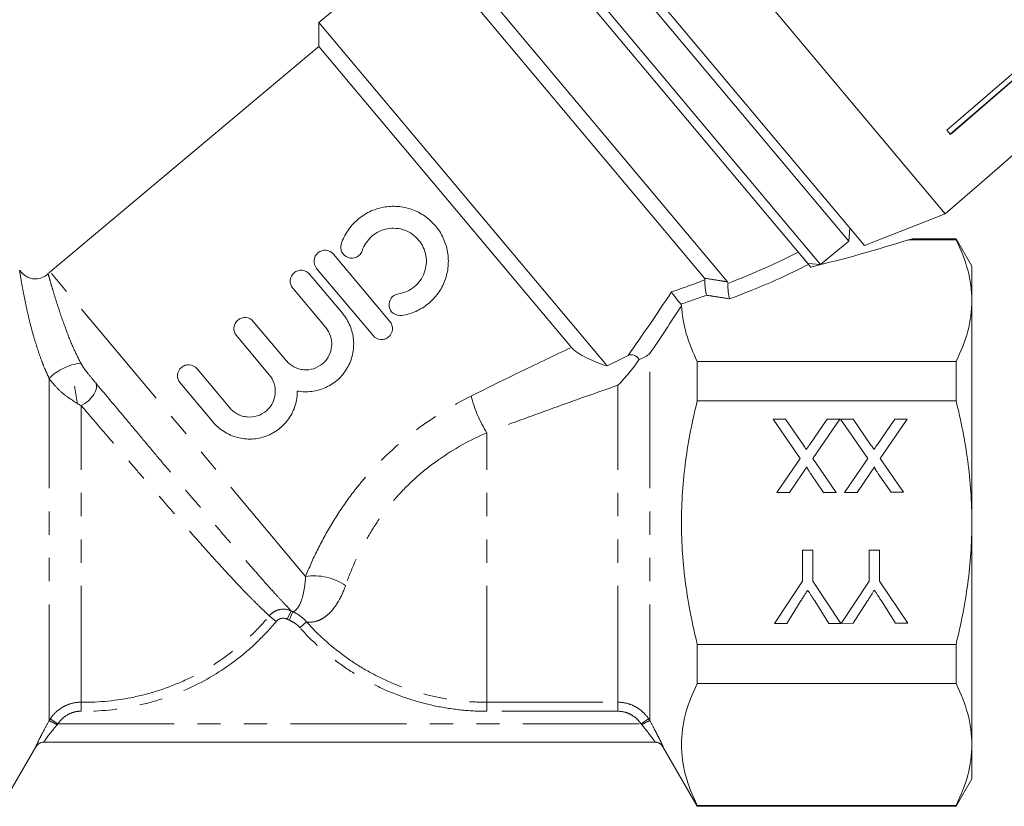
# Model space of a CAD drawing. Units: millimetres. Extents: x -33 to 1212, y 5 to 510.
# Drawn here: x 327 to 434, y 270 to 356 of the extents above; entities that cross this region are included whole.
import ezdxf

# ---------------------------------------------------------------- set-up
doc = ezdxf.new("R2010")
doc.units = ezdxf.units.MM
doc.header["$LTSCALE"] = 2
doc.linetypes.add('PHANTOM', pattern=[12.7, 6.35, -1.27, 1.27, -1.27, 1.27, -1.27])

msp = doc.modelspace()

# ---------------------------------------------------------------- linework, layer by layer
at = {"color": 7, "linetype": 'Continuous', "lineweight": 15}
for p, q in [((427.69, 335.12), (383.98, 387.21)), ((418.87, 331.64), (379.02, 379.13)), ((417.14, 332.14), (379.21, 377.34)), ((376.15, 374.77), (409.3, 335.26)), ((408.05, 335.19), (376.03, 373.36)), ((403.9, 327.69), (370.22, 367.83)), ((370.22, 365.22), (359.25, 356.02)), ((401.39, 328.08), (370.22, 365.22)), ((427.69, 335.12), (405.84, 361.16)), ((359.25, 356.02), (359.25, 353.41)), ((390.73, 318.5), (359.25, 356.02)), ((359.25, 353.41), (329.89, 328.77)), ((386.84, 320.52), (359.25, 353.41)), ((435.44, 350.78), (427.87, 344.24)), ((435.8, 350.35), (428.23, 343.82)), ((435.82, 350.33), (428.25, 343.79)), ((439.77, 345.62), (432.22, 339.06)), ((428.25, 343.79), (427.87, 344.24)), ((427.69, 335.12), (432.22, 339.06)), ((432.22, 339.06), (432.22, 339.06)), ((412.67, 329.69), (408.05, 335.19)), ((409.3, 335.26), (414.07, 329.57)), ((418.87, 331.64), (427.69, 335.12)), ((417.14, 332.14), (417.26, 333.55)), ((428.86, 332.39), (424.13, 332.39)), ((430.59, 329.39), (428.86, 332.39)), ((428.86, 332.29), (428.86, 332.39)), ((414.07, 329.57), (417.14, 332.14)), ((423.67, 332.29), (428.86, 332.29)), ((360.85, 330.71), (367.02, 323.35)), ((365.18, 321.81), (359.01, 329.16)), ((412.67, 329.69), (414.07, 329.57)), ((412.99, 329.3), (412.75, 329.59)), ((430.59, 325.64), (430.59, 329.39)), ((358.24, 328.52), (361.83, 324.25)), ((360, 322.7), (356.41, 326.98)), ((430.59, 301.39), (430.59, 325.64)), ((352.09, 323.36), (355.68, 319.08)), ((353.84, 317.54), (350.25, 321.81)), ((400.59, 314.69), (400.59, 318.99)), ((428.86, 318.99), (400.59, 318.99)), ((428.86, 314.69), (428.86, 318.99)), ((345.94, 318.19), (349.52, 313.92)), ((332.54, 316.3), (332.89, 314.32)), ((347.69, 312.37), (344.1, 316.65)), ((400.59, 314.69), (428.86, 314.69)), ((408.87, 312.68), (410.23, 312.68)), ((411.83, 308.39), (408.87, 312.68)), ((410.23, 312.68), (412.18, 309.85)), ((412.88, 309.93), (414.77, 312.68)), ((416.15, 312.68), (413.2, 308.38)), ((414.77, 312.68), (416.15, 312.68)), ((416.25, 312.68), (417.61, 312.68)), ((419.21, 308.39), (416.25, 312.68)), ((417.61, 312.68), (419.56, 309.86)), ((420.27, 309.93), (422.16, 312.69)), ((423.53, 312.69), (420.58, 308.38)), ((422.16, 312.69), (423.53, 312.69)), ((409.28, 304.68), (411.83, 308.39)), ((413.2, 308.38), (415.75, 304.68)), ((416.67, 304.68), (419.21, 308.39)), ((420.58, 308.38), (423.13, 304.69)), ((412.05, 306.71), (410.66, 304.68)), ((414.39, 304.68), (412.99, 306.71)), ((419.44, 306.71), (418.05, 304.68)), ((421.77, 304.69), (420.37, 306.71)), ((410.66, 304.68), (409.28, 304.68)), ((415.75, 304.68), (414.39, 304.68)), ((418.05, 304.68), (416.67, 304.68)), ((423.13, 304.69), (421.77, 304.69)), ((430.59, 277.14), (430.59, 301.39)), ((412.1, 298.37), (413.22, 298.37)), ((412.1, 294.98), (412.1, 298.37)), ((413.22, 298.37), (413.23, 294.98)), ((419.38, 298.38), (420.51, 298.38)), ((419.38, 294.99), (419.38, 298.38)), ((420.51, 298.38), (420.51, 294.99)), ((409.03, 290.37), (412.1, 294.98)), ((413.23, 294.98), (416.29, 290.37)), ((416.31, 290.37), (419.38, 294.99)), ((420.51, 294.99), (423.59, 290.38)), ((411.85, 292.73), (410.36, 290.37)), ((414.97, 290.37), (413.42, 292.82)), ((419.13, 292.73), (417.64, 290.38)), ((422.26, 290.38), (420.7, 292.82)), ((410.36, 290.37), (409.03, 290.37)), ((416.29, 290.37), (414.97, 290.37)), ((417.64, 290.38), (416.31, 290.37)), ((423.59, 290.38), (422.26, 290.38)), ((428.86, 288.08), (400.59, 288.08)), ((400.59, 283.79), (400.59, 288.08)), ((428.86, 283.79), (428.86, 288.08)), ((400.59, 283.79), (428.86, 283.79)), ((324.59, 270.39), (328.35, 276.89)), ((395.99, 277.39), (329.2, 277.39)), ((396.84, 276.89), (400.59, 270.39)), ((430.59, 273.39), (430.59, 277.14)), ((428.86, 270.39), (430.59, 273.39)), ((400.59, 270.39), (400.59, 270.49)), ((428.86, 270.49), (400.59, 270.49)), ((400.59, 270.39), (428.86, 270.39)), ((428.86, 270.39), (428.86, 270.49))]:
    msp.add_line(p, q, dxfattribs=at)
at = {"color": 8, "linetype": 'PHANTOM', "lineweight": 0}
for p, q in [((357.81, 295.51), (329.89, 328.77)), ((395.4, 279.74), (395.4, 319.85)), ((329.79, 279.74), (329.79, 317.16)), ((391.93, 281.76), (391.93, 316.39)), ((333.3, 281.76), (333.3, 314.16)), ((377.59, 281.76), (377.59, 311.2)), ((356.23, 291.73), (355.8, 290.83)), ((356.41, 291.65), (356.02, 290.73)), ((353.84, 291.2), (354.59, 290.58)), ((357.91, 290.54), (357.18, 289.9)), ((333.3, 281.76), (333.29, 280.78)), ((377.59, 281.76), (391.93, 281.76)), ((377.59, 281.76), (377.59, 280.77)), ((391.93, 280.77), (377.59, 280.77)), ((391.93, 281.76), (391.93, 280.77)), ((329.9, 279.93), (330.74, 279.39)), ((394.45, 279.39), (395.28, 279.93)), ((330.74, 279.39), (394.45, 279.39))]:
    msp.add_line(p, q, dxfattribs=at)
at = {"color": 8, "linetype": 'PHANTOM', "lineweight": 0, "flags": 128}
msp.add_lwpolyline([(334.87, 316.64), (334.95, 316.39), (334.95, 316.08), (334.85, 315.74), (334.66, 315.38), (334.39, 315.02), (334.07, 314.69), (333.69, 314.4), (333.3, 314.16)], dxfattribs=at)
at = {"color": 7, "linetype": 'Continuous', "lineweight": 15}
for centre, radius, start, end in [((332.46, 325.71), 4, 130, 134.6191), ((329.21, 276.39), 1, 90, 150.0167), ((395.98, 276.39), 1, 29.9704, 90)]:
    msp.add_arc(centre, radius, start, end, dxfattribs=at)
at = {"color": 8, "linetype": 'PHANTOM', "lineweight": 0}
for centre, radius, start, end in [((334.12, 312.57), 6.31, 98.081, 133.3638), ((390.92, 319.26), 15.58, 195.1151, 211.1696), ((358.71, 289.37), 6.2, 56.0399, 98.3666), ((326.91, 273.06), 7.27, 58.9516, 66.6271), ((398.23, 273.15), 7.18, 113.2879, 121.0674), ((329.2, 276.39), 1, 90.0029, 150.0368), ((395.99, 276.39), 1, 29.9632, 89.9971)]:
    msp.add_arc(centre, radius, start, end, dxfattribs=at)
at = {"color": 7, "linetype": 'Continuous', "lineweight": 15}
msp.add_ellipse((398.55, 339.05), major_axis=(47.65, 8.07), ratio=0.257762, start_param=4.976467, end_param=5.223475, dxfattribs=at)
at = {"color": 8, "linetype": 'PHANTOM', "lineweight": 0}
for centre, major_axis, ratio, start_param, end_param in [((374.5, 334.88), (48.68, 8.31), 0.299052, 5.310043, 5.527231), ((374.5, 334.01), (49.28, 7.47), 0.30407, 5.310494, 5.553635), ((374.5, 334.88), (45.28, 7.79), 0.298663, 5.199935, 5.297073), ((374.5, 334.01), (45.88, 6.95), 0.30407, 5.223771, 5.297634)]:
    msp.add_ellipse(centre, major_axis=major_axis, ratio=ratio, start_param=start_param, end_param=end_param, dxfattribs=at)
at = {"color": 7, "linetype": 'Continuous', "lineweight": 15}
for points, knots in [([(361.71, 331.85), (361.88, 332.36), (362.12, 332.83), (362.56, 333.49), (362.72, 333.71), (363.07, 334.1), (363.26, 334.29), (363.86, 334.81), (364.31, 335.11), (365.03, 335.46), (365.27, 335.55), (365.77, 335.72), (366.03, 335.79), (366.81, 335.93), (367.34, 335.96), (368.39, 335.88), (368.9, 335.77), (369.65, 335.51), (369.89, 335.4), (370.36, 335.16), (370.59, 335.03), (371.24, 334.58), (371.64, 334.22), (372.15, 333.61), (372.31, 333.4), (372.6, 332.95), (372.73, 332.71), (373.06, 331.99), (373.22, 331.49), (373.4, 330.43), (373.42, 329.91), (373.35, 329.12), (373.31, 328.85), (373.19, 328.33), (373.11, 328.08), (372.84, 327.34), (372.58, 326.87), (372.12, 326.22), (371.95, 326.02), (371.59, 325.63), (371.39, 325.45), (370.77, 324.94), (370.32, 324.67), (369.34, 324.24), (368.83, 324.09), (368.3, 324.01)], [0, 0, 0, 0, 0.0625, 0.0625, 0.09375, 0.09375, 0.125, 0.125, 0.1875, 0.1875, 0.21875, 0.21875, 0.25, 0.25, 0.3125, 0.3125, 0.375, 0.375, 0.40625, 0.40625, 0.4375, 0.4375, 0.5, 0.5, 0.53125, 0.53125, 0.5625, 0.5625, 0.625, 0.625, 0.6875, 0.6875, 0.71875, 0.71875, 0.75, 0.75, 0.8125, 0.8125, 0.84375, 0.84375, 0.875, 0.875, 0.9375, 0.9375, 1, 1, 1, 1]), ([(367.94, 326.38), (368.26, 326.43), (368.56, 326.52), (369.14, 326.77), (369.42, 326.94), (369.91, 327.34), (370.13, 327.58), (370.51, 328.09), (370.66, 328.37), (370.88, 328.97), (370.95, 329.28), (371.01, 329.91), (371, 330.23), (370.9, 330.86), (370.8, 331.17), (370.53, 331.74), (370.36, 332.01), (369.95, 332.5), (369.71, 332.72), (369.19, 333.08), (368.91, 333.22), (368.31, 333.44), (368, 333.5), (367.37, 333.55), (367.05, 333.54), (366.43, 333.42), (366.12, 333.32), (365.55, 333.04), (365.28, 332.87), (364.8, 332.45), (364.59, 332.21), (364.23, 331.68), (364.09, 331.39), (363.99, 331.09)], [0, 0, 0, 0, 0.0625, 0.0625, 0.125, 0.125, 0.1875, 0.1875, 0.25, 0.25, 0.3125, 0.3125, 0.375, 0.375, 0.4375, 0.4375, 0.5, 0.5, 0.5625, 0.5625, 0.625, 0.625, 0.6875, 0.6875, 0.75, 0.75, 0.8125, 0.8125, 0.875, 0.875, 0.9375, 0.9375, 1, 1, 1, 1]), ([(424.13, 332.38), (424.11, 332.37), (424.09, 332.37), (423.78, 332.31), (423.67, 332.29)], [0, 0, 0, 0, 0.651928, 1, 1, 1, 1]), ([(363.99, 331.09), (363.94, 330.94), (363.86, 330.8), (363.65, 330.56), (363.52, 330.46), (363.09, 330.25), (362.75, 330.24), (362.16, 330.44), (361.91, 330.66), (361.64, 331.22), (361.61, 331.55), (361.71, 331.85)], [0, 0, 0, 0, 0.125, 0.125, 0.25, 0.25, 0.5, 0.5, 0.75, 0.75, 1, 1, 1, 1]), ([(430.59, 325.64), (430.59, 326.75), (430.44, 327.88), (429.84, 330.1), (429.4, 331.2), (428.86, 332.29)], [0, 0, 0, 0, 0.5, 0.5, 1, 1, 1, 1]), ([(359.01, 329.16), (358.81, 329.4), (358.71, 329.72), (358.76, 330.34), (358.91, 330.65), (359.28, 330.96), (359.42, 331.04), (359.73, 331.13), (359.89, 331.15), (360.36, 331.1), (360.65, 330.95), (360.85, 330.71)], [0, 0, 0, 0, 0.25, 0.25, 0.5, 0.5, 0.625, 0.625, 0.75, 0.75, 1, 1, 1, 1]), ([(412.13, 330.34), (412.14, 330.32), (412.21, 330.23), (412.36, 330.06), (412.53, 329.85), (412.67, 329.69), (412.73, 329.62), (412.75, 329.59)], [0, 0, 0, 0, 0.084716, 0.340163, 0.596544, 0.832391, 1, 1, 1, 1]), ([(329.65, 328.56), (329.63, 328.55), (329.48, 328.35), (329.01, 328.12), (328.32, 327.96), (327.66, 328.07), (327.15, 328.33), (326.8, 328.64), (326.64, 328.87), (326.57, 328.97)], [0, 0, 0, 0, 0.017677, 0.213157, 0.416772, 0.609525, 0.764235, 0.89464, 1, 1, 1, 1]), ([(356.41, 326.98), (356.2, 327.22), (356.1, 327.53), (356.15, 328.16), (356.31, 328.46), (356.67, 328.77), (356.82, 328.85), (357.12, 328.94), (357.28, 328.96), (357.75, 328.92), (358.04, 328.76), (358.24, 328.52)], [0, 0, 0, 0, 0.25, 0.25, 0.5, 0.5, 0.625, 0.625, 0.75, 0.75, 1, 1, 1, 1]), ([(401.43, 327.9), (401.42, 327.79), (401.42, 327.65), (401.43, 327.34), (401.44, 327.16), (401.5, 326.67), (401.55, 326.39), (401.61, 326.22)], [0, 0, 0, 0, 0.25, 0.25, 0.5, 0.5, 1, 1, 1, 1]), ([(403.95, 327.51), (403.94, 327.41), (403.93, 327.27), (403.94, 326.96), (403.96, 326.78), (404.01, 326.29), (404.07, 326), (404.13, 325.83)], [0, 0, 0, 0, 0.25, 0.25, 0.5, 0.5, 1, 1, 1, 1]), ([(368.3, 324.01), (367.99, 323.96), (367.66, 324.04), (367.16, 324.41), (366.98, 324.7), (366.89, 325.31), (366.96, 325.64), (367.34, 326.16), (367.63, 326.33), (367.94, 326.38)], [0, 0, 0, 0, 0.25, 0.25, 0.5, 0.5, 0.75, 0.75, 1, 1, 1, 1]), ([(398.8, 325.25), (398.73, 325.32), (398.64, 325.43), (398.45, 325.67), (398.34, 325.8), (398.05, 326.19), (397.88, 326.42), (397.77, 326.58)], [0, 0, 0, 0, 0.25, 0.25, 0.5, 0.5, 1, 1, 1, 1]), ([(400.59, 318.99), (400.1, 319.99), (399.69, 321), (399.1, 323.03), (398.92, 324.05), (398.88, 325.08)], [0, 0, 0, 0, 0.5, 0.5, 1, 1, 1, 1]), ([(428.86, 318.99), (429.41, 320.08), (429.84, 321.18), (430.44, 323.4), (430.59, 324.52), (430.59, 325.64)], [0, 0, 0, 0, 0.5, 0.5, 1, 1, 1, 1]), ([(350.25, 321.81), (350.05, 322.05), (349.95, 322.37), (350, 322.99), (350.16, 323.3), (350.52, 323.61), (350.66, 323.68), (350.97, 323.78), (351.13, 323.8), (351.6, 323.75), (351.89, 323.6), (352.09, 323.36)], [0, 0, 0, 0, 0.25, 0.25, 0.5, 0.5, 0.625, 0.625, 0.75, 0.75, 1, 1, 1, 1]), ([(361.83, 324.25), (362.18, 323.83), (362.45, 323.38), (362.86, 322.39), (362.99, 321.87), (363.06, 321.07), (363.06, 320.8), (363.02, 320.28), (362.99, 320.01), (362.87, 319.5), (362.79, 319.24), (362.6, 318.74), (362.48, 318.5), (362.22, 318.05), (362.07, 317.82), (361.73, 317.41), (361.55, 317.21), (360.96, 316.68), (360.5, 316.37), (359.54, 315.93), (359.01, 315.78), (357.96, 315.65), (357.43, 315.66), (356.9, 315.76)], [0, 0, 0, 0, 0.125, 0.125, 0.25, 0.25, 0.3125, 0.3125, 0.375, 0.375, 0.4375, 0.4375, 0.5, 0.5, 0.5625, 0.5625, 0.625, 0.625, 0.75, 0.75, 0.875, 0.875, 1, 1, 1, 1]), ([(355.68, 319.08), (355.8, 318.94), (355.93, 318.81), (356.22, 318.58), (356.37, 318.48), (356.7, 318.31), (356.87, 318.24), (357.22, 318.14), (357.41, 318.1), (357.96, 318.05), (358.33, 318.09), (359.03, 318.31), (359.36, 318.5), (359.79, 318.85), (359.92, 318.98), (360.15, 319.27), (360.25, 319.43), (360.51, 319.92), (360.61, 320.27), (360.66, 320.83), (360.66, 321.01), (360.62, 321.38), (360.58, 321.56), (360.41, 322.09), (360.23, 322.42), (360, 322.7)], [0, 0, 0, 0, 0.0625, 0.0625, 0.125, 0.125, 0.1875, 0.1875, 0.25, 0.25, 0.375, 0.375, 0.5, 0.5, 0.5625, 0.5625, 0.625, 0.625, 0.75, 0.75, 0.8125, 0.8125, 0.875, 0.875, 1, 1, 1, 1]), ([(367.02, 323.35), (367.22, 323.11), (367.32, 322.79), (367.27, 322.17), (367.12, 321.87), (366.75, 321.56), (366.61, 321.48), (366.31, 321.39), (366.15, 321.37), (365.68, 321.42), (365.38, 321.57), (365.18, 321.81)], [0, 0, 0, 0, 0.25, 0.25, 0.5, 0.5, 0.625, 0.625, 0.75, 0.75, 1, 1, 1, 1]), ([(386.84, 320.52), (387.01, 320.32), (387.25, 320.12), (387.82, 319.74), (388.14, 319.56), (389.16, 319.06), (389.93, 318.76), (390.73, 318.5)], [0, 0, 0, 0, 0.25, 0.25, 0.5, 0.5, 1, 1, 1, 1]), ([(394.24, 319.2), (394.11, 319.4), (393.91, 319.58), (393.58, 319.71), (393.47, 319.73), (393.24, 319.72), (393.13, 319.69), (393.03, 319.64)], [0, 0, 0, 0, 0.5, 0.5, 0.75, 0.75, 1, 1, 1, 1]), ([(394.24, 319.2), (394.49, 319.29), (394.7, 319.38), (395.08, 319.6), (395.26, 319.72), (395.4, 319.85)], [0, 0, 0, 0, 0.5, 0.5, 1, 1, 1, 1]), ([(344.1, 316.65), (343.9, 316.89), (343.79, 317.2), (343.84, 317.83), (344, 318.13), (344.37, 318.44), (344.51, 318.52), (344.81, 318.61), (344.97, 318.63), (345.44, 318.59), (345.73, 318.43), (345.94, 318.19)], [0, 0, 0, 0, 0.25, 0.25, 0.5, 0.5, 0.625, 0.625, 0.75, 0.75, 1, 1, 1, 1]), ([(394.24, 319.2), (393.88, 318.67), (393.51, 318.18), (392.93, 317.48), (392.73, 317.26), (392.33, 316.81), (392.13, 316.6), (391.93, 316.39)], [0, 0, 0, 0, 0.5, 0.5, 0.75, 0.75, 1, 1, 1, 1]), ([(349.52, 313.92), (349.64, 313.77), (349.78, 313.64), (350.06, 313.41), (350.22, 313.31), (350.55, 313.14), (350.72, 313.07), (351.07, 312.97), (351.25, 312.94), (351.8, 312.89), (352.18, 312.93), (352.88, 313.15), (353.21, 313.33), (353.63, 313.69), (353.76, 313.82), (353.99, 314.11), (354.09, 314.26), (354.35, 314.75), (354.46, 315.11), (354.5, 315.66), (354.5, 315.85), (354.46, 316.21), (354.42, 316.4), (354.26, 316.92), (354.08, 317.25), (353.84, 317.54)], [0, 0, 0, 0, 0.0625, 0.0625, 0.125, 0.125, 0.1875, 0.1875, 0.25, 0.25, 0.375, 0.375, 0.5, 0.5, 0.5625, 0.5625, 0.625, 0.625, 0.75, 0.75, 0.8125, 0.8125, 0.875, 0.875, 1, 1, 1, 1]), ([(356.9, 315.76), (356.9, 315.22), (356.83, 314.7), (356.51, 313.68), (356.28, 313.2), (355.82, 312.54), (355.65, 312.33), (355.28, 311.94), (355.09, 311.77), (354.67, 311.44), (354.44, 311.29), (353.97, 311.03), (353.73, 310.92), (352.98, 310.65), (352.45, 310.54), (351.4, 310.49), (350.86, 310.55), (349.83, 310.82), (349.34, 311.04), (348.44, 311.6), (348.03, 311.96), (347.69, 312.37)], [0, 0, 0, 0, 0.125, 0.125, 0.25, 0.25, 0.3125, 0.3125, 0.375, 0.375, 0.4375, 0.4375, 0.5, 0.5, 0.625, 0.625, 0.75, 0.75, 0.875, 0.875, 1, 1, 1, 1]), ([(400.59, 288.08), (400.32, 289.18), (400.08, 290.28), (399.65, 292.49), (399.47, 293.59), (399.02, 296.92), (398.86, 299.15), (398.86, 302.5), (398.9, 303.62), (399.06, 305.87), (399.17, 307), (399.62, 310.34), (400.06, 312.53), (400.59, 314.69)], [0, 0, 0, 0, 0.125, 0.125, 0.25, 0.25, 0.5, 0.5, 0.625, 0.625, 0.75, 0.75, 1, 1, 1, 1]), ([(430.59, 301.39), (430.59, 302.51), (430.56, 303.62), (430.4, 305.86), (430.29, 306.99), (429.84, 310.34), (429.4, 312.53), (428.86, 314.69)], [0, 0, 0, 0, 0.25, 0.25, 0.5, 0.5, 1, 1, 1, 1]), ([(412.18, 309.85), (412.23, 309.77), (412.34, 309.61), (412.45, 309.45), (412.51, 309.38)], [0, 0, 0, 0, 0.505782, 1, 1, 1, 1]), ([(412.51, 309.38), (412.55, 309.44), (412.62, 309.55), (412.73, 309.7), (412.81, 309.82), (412.86, 309.89), (412.88, 309.93)], [0, 0, 0, 0, 0.326889, 0.601754, 0.825221, 1, 1, 1, 1]), ([(419.56, 309.86), (419.62, 309.78), (419.73, 309.62), (419.84, 309.46), (419.89, 309.38)], [0, 0, 0, 0, 0.505782, 1, 1, 1, 1]), ([(419.89, 309.38), (419.93, 309.44), (420.01, 309.55), (420.11, 309.7), (420.19, 309.83), (420.24, 309.9), (420.27, 309.93)], [0, 0, 0, 0, 0.326889, 0.601754, 0.825221, 1, 1, 1, 1]), ([(412.57, 307.47), (412.54, 307.42), (412.46, 307.31), (412.34, 307.13), (412.2, 306.93), (412.1, 306.78), (412.05, 306.71)], [0, 0, 0, 0, 0.195959, 0.429465, 0.696675, 1, 1, 1, 1]), ([(412.99, 306.71), (412.95, 306.76), (412.89, 306.85), (412.8, 306.99), (412.73, 307.11), (412.67, 307.21), (412.62, 307.3), (412.59, 307.37), (412.57, 307.42), (412.57, 307.45), (412.57, 307.47)], [0, 0, 0, 0, 0.2095384, 0.3932057, 0.5541511, 0.6893818, 0.8022796, 0.8899516, 0.9560592, 1, 1, 1, 1]), ([(419.96, 307.47), (419.92, 307.42), (419.85, 307.32), (419.73, 307.14), (419.59, 306.93), (419.49, 306.79), (419.44, 306.71)], [0, 0, 0, 0, 0.195959, 0.429465, 0.696675, 1, 1, 1, 1]), ([(420.37, 306.71), (420.34, 306.76), (420.28, 306.86), (420.19, 306.99), (420.11, 307.11), (420.05, 307.21), (420.01, 307.3), (419.97, 307.37), (419.96, 307.43), (419.96, 307.46), (419.96, 307.47)], [0, 0, 0, 0, 0.209538, 0.393206, 0.554151, 0.689382, 0.80228, 0.889952, 0.956059, 1, 1, 1, 1]), ([(428.86, 288.08), (429.4, 290.26), (429.84, 292.49), (430.44, 296.93), (430.59, 299.16), (430.59, 301.39)], [0, 0, 0, 0, 0.5, 0.5, 1, 1, 1, 1]), ([(412.66, 294.01), (412.61, 293.92), (412.48, 293.73), (412.29, 293.43), (412.08, 293.09), (411.93, 292.85), (411.85, 292.73)], [0, 0, 0, 0, 0.207834, 0.444075, 0.707834, 1, 1, 1, 1]), ([(413.42, 292.82), (413.35, 292.93), (413.21, 293.14), (413.02, 293.45), (412.84, 293.73), (412.72, 293.92), (412.66, 294.01)], [0, 0, 0, 0, 0.27481, 0.53324, 0.77433, 1, 1, 1, 1]), ([(419.94, 294.01), (419.89, 293.93), (419.77, 293.74), (419.58, 293.43), (419.36, 293.09), (419.21, 292.86), (419.13, 292.73)], [0, 0, 0, 0, 0.207834, 0.444075, 0.707834, 1, 1, 1, 1]), ([(420.7, 292.82), (420.63, 292.93), (420.5, 293.14), (420.3, 293.45), (420.12, 293.74), (420, 293.92), (419.94, 294.01)], [0, 0, 0, 0, 0.27481, 0.53324, 0.77433, 1, 1, 1, 1]), ([(400.59, 270.49), (400.05, 271.58), (399.62, 272.68), (399.02, 274.89), (398.86, 276), (398.86, 278.23), (399.02, 279.37), (399.61, 281.59), (400.05, 282.7), (400.59, 283.79)], [0, 0, 0, 0, 0.25, 0.25, 0.5, 0.5, 0.75, 0.75, 1, 1, 1, 1]), ([(430.59, 277.14), (430.59, 278.25), (430.44, 279.38), (429.84, 281.6), (429.4, 282.7), (428.86, 283.79)], [0, 0, 0, 0, 0.5, 0.5, 1, 1, 1, 1]), ([(428.86, 270.49), (429.41, 271.58), (429.84, 272.69), (430.44, 274.9), (430.59, 276.02), (430.59, 277.14)], [0, 0, 0, 0, 0.5, 0.5, 1, 1, 1, 1])]:
    msp.add_open_spline(points, degree=3, knots=knots, dxfattribs=at)
at = {"color": 8, "linetype": 'PHANTOM', "lineweight": 0}
for points, knots in [([(329.79, 317.16), (329.64, 317.46), (329.35, 318.08), (328.93, 319.15), (328.52, 320.31), (328.11, 321.66), (327.72, 323.07), (327.36, 324.6), (327.06, 326.04), (326.81, 327.37), (326.64, 328.37), (326.56, 328.95), (326.55, 328.96), (326.55, 328.96)], [0, 0, 0, 0, 0.04638, 0.094447, 0.155191, 0.217679, 0.301977, 0.388737, 0.500574, 0.615713, 0.755655, 0.899743, 1, 1, 1, 1]), ([(329.69, 328.53), (329.69, 328.53), (329.69, 328.52), (329.82, 328.04), (330.06, 327.21), (330.4, 326.09), (330.87, 324.6), (331.54, 322.68), (332.36, 320.56), (332.98, 319.33), (333.24, 318.82)], [0, 0, 0, 0, 0.103726, 0.248374, 0.396307, 0.510498, 0.627045, 0.796937, 0.91515, 1, 1, 1, 1]), ([(401.39, 328.08), (401.89, 328), (402.38, 327.92), (402.88, 327.85), (403.22, 327.79), (403.56, 327.74), (403.9, 327.69)], [0, 0, 0, 0, 0.000781746, 0.000781746, 0.000781746, 0.001317464, 0.001317464, 0.001317464, 0.001317464]), ([(404.13, 325.83), (403.64, 325.91), (403.14, 325.98), (402.65, 326.06), (402.31, 326.11), (401.96, 326.17), (401.61, 326.22)], [0, 0, 0, 0, 0.000771181, 0.000771181, 0.000771181, 0.001317748, 0.001317748, 0.001317748, 0.001317748]), ([(375.88, 315.2), (377.72, 316.13), (379.56, 317.03), (383.21, 318.81), (385.03, 319.67), (386.84, 320.52)], [0, 0, 0, 0, 0.5, 0.5, 1, 1, 1, 1]), ([(333.24, 318.82), (333.36, 318.59), (333.5, 318.39), (333.77, 318), (333.91, 317.82), (334.33, 317.29), (334.6, 316.96), (334.87, 316.64)], [0, 0, 0, 0, 0.25, 0.25, 0.5, 0.5, 1, 1, 1, 1]), ([(333.3, 314.16), (332.97, 314.34), (332.65, 314.53), (332, 314.96), (331.68, 315.19), (331.05, 315.69), (330.76, 315.97), (330.23, 316.54), (329.99, 316.84), (329.79, 317.16)], [0, 0, 0, 0, 0.25, 0.25, 0.5, 0.5, 0.75, 0.75, 1, 1, 1, 1]), ([(334.87, 316.64), (335.8, 315.53), (336.79, 314.35), (338.36, 312.48), (338.89, 311.84), (339.97, 310.56), (340.51, 309.91), (341.6, 308.61), (342.15, 307.95), (343.27, 306.63), (343.82, 305.97), (345.47, 304.02), (346.54, 302.76), (348.11, 300.91), (348.62, 300.31), (349.61, 299.16), (350.08, 298.61), (351.01, 297.54), (351.45, 297.03), (352.31, 296.05), (352.71, 295.59), (353.46, 294.74), (353.82, 294.35), (354.47, 293.62), (354.77, 293.29), (355.31, 292.71), (355.54, 292.46), (355.94, 292.03), (356.1, 291.86), (356.23, 291.73)], [0, 0, 0, 0, 0.125, 0.125, 0.1875, 0.1875, 0.25, 0.25, 0.3125, 0.3125, 0.375, 0.375, 0.5, 0.5, 0.5625, 0.5625, 0.625, 0.625, 0.6875, 0.6875, 0.75, 0.75, 0.8125, 0.8125, 0.875, 0.875, 0.9375, 0.9375, 1, 1, 1, 1]), ([(391.93, 316.39), (389.59, 315.58), (387.21, 314.74), (382.43, 313.02), (380.01, 312.13), (377.59, 311.2)], [0, 0, 0, 0, 0.5, 0.5, 1, 1, 1, 1]), ([(357.81, 295.51), (358.18, 296.43), (358.6, 297.38), (359.55, 299.32), (360.08, 300.28), (361.23, 302.2), (361.86, 303.14), (362.88, 304.54), (363.24, 305.01), (363.98, 305.91), (364.35, 306.35), (365.52, 307.65), (366.34, 308.48), (368.08, 310.07), (368.99, 310.83), (371.82, 312.94), (373.81, 314.16), (375.88, 315.2)], [0, 0, 0, 0, 0.125, 0.125, 0.25, 0.25, 0.375, 0.375, 0.4375, 0.4375, 0.5, 0.5, 0.625, 0.625, 0.75, 0.75, 1, 1, 1, 1]), ([(353.84, 291.2), (353.7, 291.32), (353.53, 291.49), (353.11, 291.89), (352.86, 292.12), (352.31, 292.66), (352, 292.97), (351.34, 293.64), (350.99, 294.01), (350.24, 294.79), (349.85, 295.22), (349.01, 296.12), (348.58, 296.59), (347.68, 297.58), (347.22, 298.09), (346.28, 299.15), (345.79, 299.7), (344.3, 301.39), (343.29, 302.55), (341.74, 304.34), (341.21, 304.95), (340.17, 306.16), (339.65, 306.76), (338.62, 307.96), (338.11, 308.55), (337.1, 309.73), (336.59, 310.32), (335.11, 312.04), (334.18, 313.13), (333.3, 314.16)], [0, 0, 0, 0, 0.0625, 0.0625, 0.125, 0.125, 0.1875, 0.1875, 0.25, 0.25, 0.3125, 0.3125, 0.375, 0.375, 0.4375, 0.4375, 0.5, 0.5, 0.625, 0.625, 0.6875, 0.6875, 0.75, 0.75, 0.8125, 0.8125, 0.875, 0.875, 1, 1, 1, 1]), ([(377.59, 311.2), (375.76, 310.4), (374, 309.43), (371.5, 307.67), (370.69, 307.03), (369.18, 305.68), (368.46, 304.97), (367.46, 303.85), (367.14, 303.46), (366.51, 302.68), (366.21, 302.28), (365.35, 301.06), (364.84, 300.24), (363.91, 298.59), (363.5, 297.76), (362.76, 296.11), (362.45, 295.3), (362.17, 294.51)], [0, 0, 0, 0, 0.25, 0.25, 0.375, 0.375, 0.5, 0.5, 0.5625, 0.5625, 0.625, 0.625, 0.75, 0.75, 0.875, 0.875, 1, 1, 1, 1]), ([(356.41, 291.65), (356.53, 291.68), (356.67, 291.76), (356.95, 292.06), (357.1, 292.28), (357.37, 292.9), (357.49, 293.3), (357.69, 294.27), (357.77, 294.84), (357.81, 295.51)], [0, 0, 0, 0, 0.25, 0.25, 0.5, 0.5, 0.75, 0.75, 1, 1, 1, 1]), ([(362.17, 294.51), (361.91, 293.76), (361.6, 293.12), (361.09, 292.3), (360.91, 292.06), (360.55, 291.62), (360.36, 291.43), (359.98, 291.11), (359.78, 290.97), (359.39, 290.76), (359.2, 290.67), (358.62, 290.5), (358.24, 290.49), (357.91, 290.54)], [0, 0, 0, 0, 0.25, 0.25, 0.375, 0.375, 0.5, 0.5, 0.625, 0.625, 0.75, 0.75, 1, 1, 1, 1]), ([(353.84, 291.2), (353.98, 291.37), (354.15, 291.52), (354.52, 291.74), (354.73, 291.83), (355.37, 291.97), (355.83, 291.92), (356.23, 291.73)], [0, 0, 0, 0, 0.25, 0.25, 0.5, 0.5, 1, 1, 1, 1]), ([(356.41, 291.65), (356.7, 291.52), (356.98, 291.36), (357.48, 290.99), (357.71, 290.78), (357.91, 290.54)], [0, 0, 0, 0, 0.5, 0.5, 1, 1, 1, 1]), ([(354.59, 290.58), (353.94, 289.79), (353.24, 289.05), (351.78, 287.64), (351, 286.98), (348.59, 285.14), (346.86, 284.11), (344.1, 282.84), (343.15, 282.47), (341.23, 281.84), (340.26, 281.58), (337.32, 280.95), (335.33, 280.75), (333.29, 280.78)], [0, 0, 0, 0, 0.125, 0.125, 0.25, 0.25, 0.5, 0.5, 0.625, 0.625, 0.75, 0.75, 1, 1, 1, 1]), ([(333.3, 281.76), (335.26, 281.74), (337.19, 281.93), (340.02, 282.53), (340.95, 282.78), (342.8, 283.39), (343.72, 283.75), (346.38, 284.96), (348.05, 285.96), (350.37, 287.73), (351.12, 288.37), (352.54, 289.72), (353.21, 290.44), (353.84, 291.2)], [0, 0, 0, 0, 0.25, 0.25, 0.375, 0.375, 0.5, 0.5, 0.75, 0.75, 0.875, 0.875, 1, 1, 1, 1]), ([(355.8, 290.83), (355.6, 290.93), (355.36, 290.96), (354.93, 290.87), (354.73, 290.75), (354.59, 290.58)], [0, 0, 0, 0, 0.5, 0.5, 1, 1, 1, 1]), ([(357.18, 289.9), (357.02, 290.08), (356.85, 290.24), (356.46, 290.51), (356.24, 290.63), (356.02, 290.73)], [0, 0, 0, 0, 0.5, 0.5, 1, 1, 1, 1]), ([(357.91, 290.54), (359.15, 289.15), (360.52, 287.92), (362.75, 286.29), (363.52, 285.78), (365.13, 284.85), (365.96, 284.43), (368.49, 283.3), (370.23, 282.73), (372.96, 282.15), (373.88, 282), (375.73, 281.8), (376.66, 281.76), (377.59, 281.76)], [0, 0, 0, 0, 0.25, 0.25, 0.375, 0.375, 0.5, 0.5, 0.75, 0.75, 0.875, 0.875, 1, 1, 1, 1]), ([(377.59, 280.77), (376.63, 280.77), (375.66, 280.82), (373.75, 281.03), (372.79, 281.18), (369.97, 281.78), (368.15, 282.38), (365.53, 283.55), (364.67, 283.99), (363, 284.95), (362.2, 285.48), (359.89, 287.17), (358.47, 288.45), (357.18, 289.9)], [0, 0, 0, 0, 0.125, 0.125, 0.25, 0.25, 0.5, 0.5, 0.625, 0.625, 0.75, 0.75, 1, 1, 1, 1]), ([(329.9, 279.93), (330.09, 280.21), (330.3, 280.47), (330.8, 280.92), (331.07, 281.12), (331.66, 281.44), (331.98, 281.56), (332.63, 281.72), (332.96, 281.76), (333.3, 281.76)], [0, 0, 0, 0, 0.25, 0.25, 0.5, 0.5, 0.75, 0.75, 1, 1, 1, 1]), ([(333.29, 280.78), (333.03, 280.78), (332.78, 280.75), (332.3, 280.63), (332.06, 280.53), (331.4, 280.17), (331.02, 279.82), (330.74, 279.39)], [0, 0, 0, 0, 0.25, 0.25, 0.5, 0.5, 1, 1, 1, 1]), ([(391.93, 281.76), (392.27, 281.76), (392.6, 281.71), (393.24, 281.55), (393.55, 281.43), (394.13, 281.11), (394.4, 280.91), (394.89, 280.46), (395.1, 280.21), (395.28, 279.93)], [0, 0, 0, 0, 0.25, 0.25, 0.5, 0.5, 0.75, 0.75, 1, 1, 1, 1]), ([(394.45, 279.39), (394.31, 279.6), (394.15, 279.79), (393.79, 280.13), (393.58, 280.28), (393.15, 280.52), (392.91, 280.62), (392.43, 280.74), (392.19, 280.77), (391.93, 280.77)], [0, 0, 0, 0, 0.25, 0.25, 0.5, 0.5, 0.75, 0.75, 1, 1, 1, 1]), ([(328.34, 276.89), (328.33, 276.89), (328.34, 276.91), (328.37, 276.99), (328.4, 277.05), (328.51, 277.29), (328.61, 277.52), (328.89, 278.07), (329.05, 278.38), (329.4, 279.04), (329.59, 279.39), (329.79, 279.74)], [0, 0, 0, 0, 0.125, 0.125, 0.25, 0.25, 0.5, 0.5, 0.75, 0.75, 1, 1, 1, 1]), ([(395.4, 279.74), (395.6, 279.39), (395.79, 279.04), (396.05, 278.54), (396.13, 278.38), (396.29, 278.07), (396.37, 277.93), (396.57, 277.52), (396.68, 277.29), (396.79, 277.05), (396.82, 276.99), (396.85, 276.91), (396.86, 276.89), (396.85, 276.89)], [0, 0, 0, 0, 0.25, 0.25, 0.375, 0.375, 0.5, 0.5, 0.75, 0.75, 0.875, 0.875, 1, 1, 1, 1]), ([(330.66, 279.3), (330.28, 278.85), (329.93, 278.41), (329.51, 277.85), (329.39, 277.69), (329.23, 277.45), (329.19, 277.39), (329.2, 277.39)], [0, 0, 0, 0, 0.5, 0.5, 0.75, 0.75, 1, 1, 1, 1]), ([(395.99, 277.39), (395.99, 277.39), (395.99, 277.4), (395.95, 277.47), (395.92, 277.51), (395.8, 277.68), (395.68, 277.84), (395.4, 278.21), (395.24, 278.42), (394.9, 278.85), (394.72, 279.07), (394.53, 279.29)], [0, 0, 0, 0, 0.125, 0.125, 0.25, 0.25, 0.5, 0.5, 0.75, 0.75, 1, 1, 1, 1])]:
    msp.add_open_spline(points, degree=3, knots=knots, dxfattribs=at)
at = {"color": 7, "linetype": 'Continuous', "lineweight": 15}
for points in [[(401.43, 327.9), (401.44, 327.97), (401.43, 328.03), (401.39, 328.08)], [(403.9, 327.69), (403.94, 327.65), (403.96, 327.59), (403.95, 327.51)], [(398.8, 325.25), (398.85, 325.19), (398.87, 325.14), (398.88, 325.08)], [(390.73, 318.5), (391.51, 318.88), (392.28, 319.26), (393.03, 319.64)], [(329.2, 277.39), (329.21, 277.39), (329.21, 277.39), (329.21, 277.39)]]:
    msp.add_open_spline(points, degree=3, dxfattribs=at)
at = {"color": 8, "linetype": 'PHANTOM', "lineweight": 0}
for points in [[(393.03, 319.64), (394.61, 321.86), (396.19, 324.18), (397.77, 326.58)], [(398.88, 325.08), (397.72, 323.29), (396.56, 321.54), (395.4, 319.85)], [(356.23, 291.73), (356.29, 291.7), (356.35, 291.67), (356.41, 291.65)], [(356.02, 290.73), (355.95, 290.76), (355.87, 290.79), (355.8, 290.83)], [(329.79, 279.74), (329.83, 279.8), (329.86, 279.87), (329.9, 279.93)], [(395.28, 279.93), (395.32, 279.87), (395.36, 279.8), (395.4, 279.74)], [(330.74, 279.39), (330.71, 279.36), (330.68, 279.33), (330.66, 279.3)], [(394.53, 279.29), (394.5, 279.33), (394.48, 279.36), (394.45, 279.39)], [(328.35, 276.89), (328.35, 276.89), (328.34, 276.89), (328.34, 276.89)], [(396.85, 276.89), (396.85, 276.89), (396.84, 276.89), (396.84, 276.89)]]:
    msp.add_open_spline(points, degree=3, dxfattribs=at)

doc.saveas('drawing.dxf')
